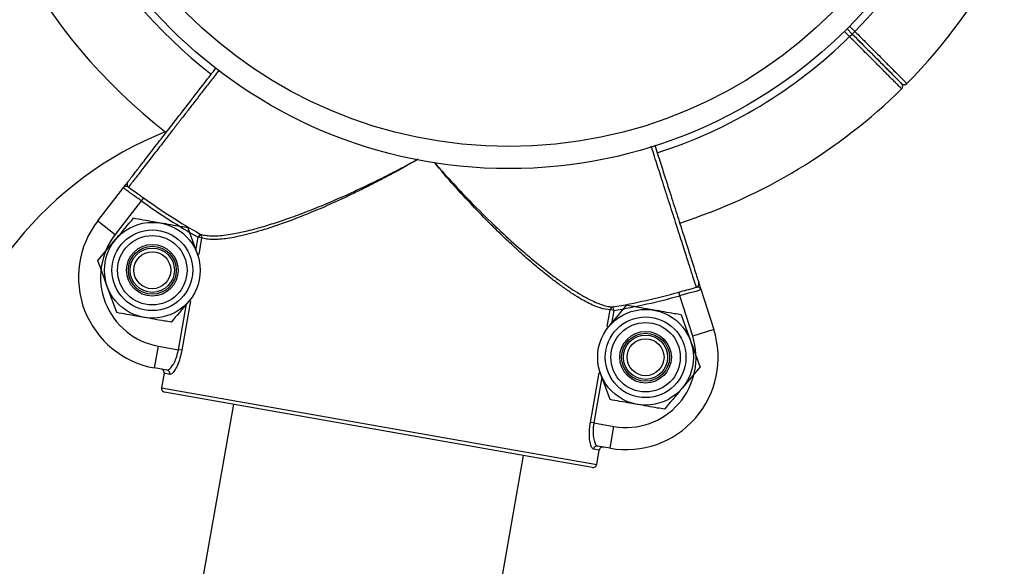
# Model space of a CAD drawing. Units: millimetres. Extents: x 49.8 to 60, y 72.7 to 82.
# Drawn here: x 57.1 to 57.2, y 78.9 to 79 of the extents above; entities that cross this region are included whole.
import ezdxf

# ---------------------------------------------------------------- set-up
doc = ezdxf.new("R2010")
doc.units = ezdxf.units.MM

# ---------------------------------------------------------------- blocks, each defined once
blk = doc.blocks.new('aa')
at = {"color": 8, "linetype": 'Continuous', "lineweight": 25}
for p, q in [((57.1938362922499, 79.01918673450417), (57.19313011867455, 79.01989476523688)), ((57.19383812877668, 79.02060091823579), (57.19454430235204, 79.0198928875031)), ((57.10509007236611, 78.9901637307687), (57.10540659865663, 78.99195884056556)), ((57.10586888751651, 78.99187732656668), (57.10546850191815, 78.9896066270018)), ((57.10271627172046, 78.97670123832361), (57.10381531369879, 78.98293421511433)), ((57.10436146185226, 78.98332829080249), (57.10317856058035, 78.97661972432473)), ((57.16094316509889, 78.97982494710553), (57.16134355070292, 78.98209564670121)), ((57.1618058395628, 78.98201413270232), (57.16148931326143, 78.98021902284383)), ((57.15865322376675, 78.96683804445927), (57.15983612504388, 78.973546610968)), ((57.16021455461584, 78.97298950731273), (57.15911551262664, 78.96675653046039))]:
    blk.add_line(p, q, dxfattribs=at)
at = {"color": 7, "linetype": 'Continuous', "lineweight": 25}
for p, q in [((57.19348548173223, 79.0202464801583), (57.19418927558765, 79.01954083540396)), ((57.19419029730097, 79.01953981100365), (57.19348548173223, 79.0202464801583)), ((57.19419029730097, 79.01953981100365), (57.19454430235204, 79.0198928875031)), ((57.1938362922499, 79.01918673450417), (57.19419029730097, 79.01953981100364)), ((57.09176076513093, 78.99419064233857), (57.09529068508386, 78.99874819355529)), ((57.09766875356199, 78.99691945865803), (57.09413247746726, 78.99235370089775)), ((57.09796013181011, 78.99732426048352), (57.09766875356199, 78.99691945865803)), ((57.09176076513093, 78.99419064233857), (57.09413247746726, 78.99235370089775)), ((57.10399432458378, 78.99322983882641), (57.10527780513412, 78.98970350499603)), ((57.09177874586643, 78.98878373177895), (57.0941909002706, 78.99165842545602)), ((57.10565280893514, 78.99239259890861), (57.10540659865663, 78.99195884056556)), ((57.10586888751651, 78.99187732656668), (57.10540659865663, 78.99195884056556)), ((57.09434570696713, 78.98173106411821), (57.09306222641678, 78.98525739794857)), ((57.17363378438229, 78.98493419139666), (57.17539204979366, 78.9794441904212)), ((57.10441218871377, 78.98361597712999), (57.10414913128029, 78.98330247748859)), ((57.17077366680999, 78.98402909003006), (57.17063831119876, 78.98450913654854)), ((57.17253509823772, 78.97852920349766), (57.17077366680999, 78.98402909003006)), ((57.1618058395628, 78.98201413270232), (57.1617228316716, 78.98250594109123)), ((57.1618058395628, 78.98201413270232), (57.16134355070292, 78.98209564670121)), ((57.17095892004615, 78.98142217389416), (57.1722424005965, 78.97789584006378)), ((57.16089243824443, 78.97953726081676), (57.16115549573297, 78.97985076052377)), ((57.17539204979366, 78.9794441904212), (57.17253509823772, 78.97852920349766)), ((57.09947237322368, 78.974227051385), (57.09999329961776, 78.97718137177304)), ((57.09999329961776, 78.97718137177304), (57.10271627172046, 78.97670123832361)), ((57.10317856058035, 78.97661972432473), (57.10271627172046, 78.97670123832361)), ((57.10116112334418, 78.97392927917508), (57.09947237322368, 78.974227051385)), ((57.17352588114684, 78.9743695062334), (57.17111372674267, 78.97149481255634)), ((57.10076918463196, 78.97349069291714), (57.10042190036924, 78.97152114599176)), ((57.1015535455971, 78.97335238891637), (57.10076918463196, 78.97349069291714)), ((57.16131030242951, 78.96992339918596), (57.16002682187916, 78.97344973301634)), ((57.10042190036924, 78.97152114599176), (57.15949982053294, 78.96110411470276)), ((57.15054841956613, 78.96217479258063), (57.10082739530493, 78.97094195066633)), ((57.11017857015298, 78.96929308623929), (56.97074393867041, 78.17851999568704)), ((57.15911551262664, 78.96675653046039), (57.15865322376675, 78.96683804445927)), ((57.15911551262664, 78.96675653046039), (57.16183848472934, 78.96627639701096)), ((57.16131755833528, 78.96332207662292), (57.16183848472934, 78.96627639701096)), ((57.16131755833528, 78.96332207662292), (57.15962880821479, 78.96361984883283)), ((57.01013487717769, 78.17157431043277), (57.14956950866026, 78.96234740098504)), ((57.15892068350808, 78.96069853655804), (57.15054841956613, 78.96217479258063)), ((57.15984710479565, 78.96307366162813), (57.1590627438305, 78.9632119656289)), ((57.15949982053294, 78.96110411470276), (57.15984710479565, 78.96307366162813))]:
    blk.add_line(p, q, dxfattribs=at)
for centre, radius in [((57.14758553680331, 79.06626713679684), 0.06499773674460346), ((57.14758553680331, 79.06626713679685), 0.06199784120254107), ((57.09917001577544, 78.9874804514723), 0.006499773674460732), ((57.09917001577544, 78.98748045147231), 0.005479809190161006), ((57.09917001577544, 78.98748045147231), 0.004714121566092173), ((57.09917001577544, 78.9874804514723), 0.003499878132403693), ((57.09917001575592, 78.98748045148494), 0.003249886837228967), ((57.09917001573538, 78.98748045149776), 0.002999895542057039), ((57.09917001573538, 78.98748045149776), 0.002504963280907745), ((57.16613461123782, 78.97567278654006), 0.006499773674457441), ((57.16613461123782, 78.97567278654006), 0.005479809190161006), ((57.16613461123782, 78.97567278654006), 0.004714121566092173), ((57.16613461123782, 78.97567278654006), 0.003499878132400401), ((57.1661346112183, 78.97567278655269), 0.003249886837231766), ((57.16613461119776, 78.97567278656553), 0.002999895542059838), ((57.16613461119776, 78.97567278656553), 0.002504963280911038)]:
    blk.add_circle(centre, radius, dxfattribs=at)
for centre, radius, start, end in [((57.1475855368033, 79.06626713679684), 0.07599735373214846, 135.3052976915288, 232.25082685983), ((57.14758553680329, 79.06626713679684), 0.07599735373214948, 315.3037985888909, 332.2437508123279), ((57.1475855368033, 79.06626713679684), 0.07599735373215097, 287.7599995405777, 314.5454174926553), ((57.2005449112017, 79.01246047278396), 0.0004999824862795534, 314.6133432715581, 44.9256634317638), ((57.20125292250488, 79.01316662435093), 0.0004999825334822607, 224.8358814079635, 315.3208433978906), ((57.20125292413152, 79.0131666228004), 0.000499982590342975, 224.9247582433233, 314.6801916795637), ((57.11960012955554, 78.95989056809515), 0.04999825903430589, 111.9217233082211, 170.0000000001583), ((57.09624401921477, 78.99916263505692), 0.0004999272602621368, 142.2479425417587, 232.586811298053), ((57.14758553678378, 79.06626713680947), 0.08544463536236115, 234.2534837260195, 240.4198524178797), ((57.14758553678378, 79.06626713680947), 0.08494587108797867, 234.2534837260194, 240.4198524178869), ((57.10164289986565, 78.98653671966852), 0.01249956475858122, 142.2414593989159, 259.9999999999428), ((57.10164289986565, 78.98653671966852), 0.009499669216522842, 142.2414593989448, 259.9999999999558), ((57.10539220035392, 78.99198037087872), 0.0004876974279493623, 347.8021932995921, 57.6991223064692), ((57.17287969067612, 78.98564969849356), 0.000499927260253323, 287.4131887036418, 17.75205746050339), ((57.14758553678378, 79.06626713680947), 0.08494587108798118, 279.5801475821195, 285.7465162739757), ((57.14758553678378, 79.06626713680947), 0.08544463536236357, 279.5801475821091, 285.7465162739721), ((57.16182673334238, 78.9820294400692), 0.0004876974279122631, 102.3008776898447, 172.1978067022575), ((57.16348808497723, 78.97563174490644), 0.0124995647585753, 260.0000000000069, 17.75854060104808), ((57.16348808497723, 78.97563174490644), 0.00949966921651596, 259.9999999999981, 17.75854060102967), ((57.10106878375993, 78.9734445510989), 0.0004934449378207685, 349.2354813004728, 79.21451281110353), ((57.1009142163706, 78.97143433739768), 0.0004999825903438551, 169.9999999982504, 259.9999999998541), ((57.10091424550279, 78.97143429579899), 0.0004999466836728205, 169.9958848094612, 259.9958842182589), ((57.1595497922746, 78.96313277143872), 0.0004934449378160441, 80.78548718714283, 170.7645187010189), ((57.15900746292871, 78.96119089417061), 0.0004999466836532277, 260.004115778247, 350.0041151921391), ((57.15900750453157, 78.96119092329683), 0.0004999825903441865, 259.9999999998541, 350.0000000015993)]:
    blk.add_arc(centre, radius, start, end, dxfattribs=at)
at = {"color": 8, "linetype": 'Continuous', "lineweight": 25}
for radius, start, end in [(0.0659977019252879, 135.3588213312312, 232.2440676517101), (0.06599770192529086, 315.3588213312399, 332.2405708069493), (0.06599770192529128, 287.7557005606412, 314.4906951557323)]:
    blk.add_arc((57.14758553680329, 79.06626713679684), radius, start, end, dxfattribs=at)
for points, knots in [([(57.19454430235204, 79.0198928875031), (57.19473919715226, 79.01969762708408), (57.19523081940546, 79.01920508255726), (57.19581820357322, 79.01861658048837), (57.19640172228835, 79.01803194257978), (57.19687844145318, 79.017554303086), (57.19752370349698, 79.01690778561255), (57.19804941612639, 79.01638104079349), (57.19846872319827, 79.01596090525152), (57.19871682576631, 79.01571231095723), (57.19903238551836, 79.01539612390772), (57.19948066012715, 79.01494695439206), (57.19988540140229, 79.01454139994549), (57.20025561950183, 79.01417043503423), (57.20053755801204, 79.01388792602533), (57.20088097695465, 79.01354380980455), (57.20111919126307, 79.01330511001616), (57.20131247814862, 79.0131114284726), (57.20144293844996, 79.01298070138856), (57.20156556409686, 79.01285782465065), (57.20161125967503, 79.01281203539479), (57.20160733990659, 79.01281596319755), (57.20160696990695, 79.01281633395557)], [0, 0, 0, 0, 0.05268129332205, 0.1328885947434885, 0.159993719113221, 0.2146891702691542, 0.2673705066645665, 0.3475779172722681, 0.3746830933196096, 0.4017882694020231, 0.4293912968478607, 0.4820718611238876, 0.5622781142462708, 0.5893829048442334, 0.64407771154882, 0.6967570467856508, 0.7769614176836745, 0.8040655679478692, 0.8587590749682777, 0.911437432021114, 0.9916402925329386, 1, 1, 1, 1]), ([(57.20089269148437, 79.0121070906175), (57.20088998575245, 79.01210980503507), (57.20088428477891, 79.01211552430927), (57.20080243103506, 79.0121976408945), (57.20067369402306, 79.01232679156902), (57.200493415467, 79.01250765011821), (57.20031358136367, 79.01268806330697), (57.20000916616106, 79.01299346031847), (57.19969477453818, 79.01330886822579), (57.19933575341147, 79.01366905283463), (57.19901237282841, 79.01399348337752), (57.19851870365058, 79.01448876002142), (57.19805549787787, 79.01495347990273), (57.19755805663178, 79.01545255326957), (57.19712764055046, 79.01588438558191), (57.19650035417455, 79.01651374442287), (57.19594057495351, 79.01707538301496), (57.19545951174187, 79.01755805187052), (57.19516369649445, 79.017854856879), (57.19473193338566, 79.01828806836534), (57.19428759621005, 79.01873390211892), (57.19394414040626, 79.0190785210999), (57.1938362922499, 79.01918673450417)], [0, 0, 0, 0, 0.04762273883472836, 0.1003410472766509, 0.1806047127386086, 0.20772888520726, 0.2624627687818282, 0.3151811852549566, 0.3954449920859068, 0.4225692039058326, 0.4773031532672845, 0.530022300333599, 0.6102872051393946, 0.6374117828956871, 0.6921464627689632, 0.7448667545510691, 0.8251334019029916, 0.8522585687252843, 0.8793837355212688, 0.9070070727134368, 0.9707993993641663, 1, 1, 1, 1]), ([(57.10824692191183, 79.01465947129576), (57.10807450688559, 79.01443677881757), (57.10754473604988, 79.0137525230259), (57.1066561392855, 79.01260483379195), (57.10558796283064, 79.01122522265791), (57.10454556725477, 79.00987893233332), (57.10354078105738, 79.00858123424027), (57.10257506231948, 79.00733400865785), (57.10164215818145, 79.00612917734419), (57.10076309955669, 79.00499389886079), (57.09994732913474, 79.00394036511108), (57.09919518764652, 79.00296901345158), (57.09850261379611, 79.00207459682129), (57.09788607378396, 79.00127837831367), (57.09735130946282, 79.00058777110604), (57.09689753569812, 79.00000175959798), (57.09652347785991, 78.99951869641959), (57.09627810719006, 78.99920182243953), (57.09610266931481, 78.99897526065342), (57.0959826734717, 78.99882029732302), (57.09595444124336, 78.99878383808627), (57.09594028406494, 78.9987655554373)], [0, 0, 0, 0, 0.0267084226823053, 0.08206560480388102, 0.1386266423711167, 0.1956036691648363, 0.2505791862081983, 0.3059364167765645, 0.3624975649027121, 0.4194747246525766, 0.4744492670473345, 0.5298055197593247, 0.5863656777954743, 0.6433418420616582, 0.6983152055973859, 0.7536702673144745, 0.8102291912547734, 0.8672041044462234, 0.8988185604673203, 0.9492621100915654, 1, 1, 1, 1]), ([(57.17302929912668, 78.98517268216568), (57.17301868996815, 78.98520582032774), (57.17299736472623, 78.98527243063623), (57.17289092971684, 78.98560488562754), (57.17274369321495, 78.98606478788453), (57.17256136747153, 78.98663429613318), (57.17233467156269, 78.98734240219812), (57.17206710845187, 78.98817816711063), (57.1717629720082, 78.98912818163808), (57.171423811582, 78.99018760957698), (57.17104627395281, 78.99136692972651), (57.17063760248611, 78.99264352096891), (57.17020349706555, 78.99399958299857), (57.16974555977596, 78.99543011594537), (57.16925981757548, 78.9969475373157), (57.16876301693094, 78.99849953865987), (57.16829530015448, 78.99996071706393), (57.16786402274082, 79.00130808614493), (57.16745768330739, 79.0025775751664), (57.16713558861492, 79.00358388281543), (57.16694879947107, 79.00416748022893), (57.16690045331033, 79.00431853126852)], [0, 0, 0, 0, 0.0660479362334607, 0.1327615394074038, 0.1877322273036325, 0.2430845993046803, 0.2996407790117722, 0.3566129244027632, 0.4115847875747469, 0.4669383504925474, 0.5234957673333692, 0.580469164203127, 0.6354419995744669, 0.6907965402903521, 0.7473549492864091, 0.8043293419023998, 0.8569965241984319, 0.8993560468065828, 0.9418893346748137, 0.9849593637561201, 1, 1, 1, 1]), ([(57.10565280893514, 78.99239259890861), (57.10587789330999, 78.99232975652731), (57.10632267150219, 78.99220557678022), (57.107430513063, 78.99211723774008), (57.10877061299158, 78.99219909198531), (57.11047583063952, 78.99247077015637), (57.11209565994845, 78.9928211339182), (57.11404767252947, 78.99334509964889), (57.11615815568742, 78.99400160802571), (57.11804201109761, 78.99465645604383), (57.12003240652932, 78.99539767318657), (57.12170275515974, 78.99605978139688), (57.12402399091135, 78.99703182230984), (57.12659490468458, 78.99817205082603), (57.12929903215684, 78.99946325098506), (57.13148359964304, 79.00056024892294), (57.13313620113955, 79.0014200493221), (57.13438956970609, 79.0020872764052), (57.13508642054839, 79.00247406124252), (57.13523408223845, 79.00255602039262)], [0, 0, 0, 0, 0.04808209710770568, 0.09501267355140111, 0.1904986092680377, 0.2391206662926601, 0.3058508709752367, 0.3735436946252123, 0.4425943454478377, 0.5125375013240537, 0.5494577314217143, 0.6236403470304098, 0.6609117786566653, 0.7526141212437364, 0.8453865231542697, 0.8922047599821241, 0.9395782357686141, 0.9871967151627291, 1, 1, 1, 1]), ([(57.13524843197366, 79.00255251724361), (57.13406456492861, 79.00187358108265), (57.13235064079547, 79.00089066237064), (57.13007117725154, 78.9996926492252), (57.12844101948295, 78.99885884177249), (57.12679704975417, 78.99804846558561), (57.12515357905555, 78.99726750408264), (57.12321583147514, 78.99638257507438), (57.12099806265246, 78.99542373083301), (57.11862341797917, 78.99447243679052), (57.11639975977381, 78.99365586236658), (57.11397183008334, 78.99285156983245), (57.11202082030172, 78.9923128281877), (57.11042128009066, 78.9919658982879), (57.10937942482727, 78.99178446494474), (57.10832927081821, 78.99166488478149), (57.1073808986722, 78.99163430662266), (57.10654035033305, 78.99169165210382), (57.106091939618, 78.99181564767976), (57.10586888751651, 78.99187732656668)], [0, 0, 0, 0, 0.1031229109983821, 0.1492945061511231, 0.1964072531382047, 0.2436166655552314, 0.2911412834998547, 0.3387822495429609, 0.4126471116251144, 0.4870567020642848, 0.5538784520397401, 0.6212301073015318, 0.7253823203576862, 0.7604598842580369, 0.807486876333392, 0.8548102510465516, 0.9031259943620815, 0.9518121449541797, 1, 1, 1, 1]), ([(57.16134355070292, 78.98209564670121), (57.16090440884476, 78.98215100979363), (57.16001711909098, 78.98226287137943), (57.15854736812356, 78.98291805868828), (57.15718567476071, 78.98367642310218), (57.15601033295232, 78.98441954266539), (57.15475900334445, 78.98528738535354), (57.15333991795409, 78.98634792386066), (57.15174794123963, 78.98762222636917), (57.14997974113642, 78.98913031422802), (57.14815632559981, 78.99077401778644), (57.14651065940107, 78.99233387911316), (57.14465910970107, 78.99415669656486), (57.14260027956807, 78.99627807134934), (57.14003144475883, 78.99905171331429), (57.13834204580932, 79.00104872339038), (57.13744657171112, 79.00210724825659)], [0, 0, 0, 0, 0.08896011175419109, 0.1797446410258159, 0.2318271681414684, 0.2846747309732943, 0.3378904069090076, 0.3918322868877558, 0.4587561264016144, 0.5262206988072252, 0.5952142717659643, 0.6646632166751326, 0.7102280803382767, 0.8018419852011611, 0.8949653841938873, 1, 1, 1, 1]), ([(57.13745886790991, 79.00210610574106), (57.13749576209195, 79.00206360606708), (57.13789103196495, 79.00160828114021), (57.13892093381931, 79.00045765168741), (57.14056066196196, 78.99866731026495), (57.14283774948293, 78.99628760622683), (57.14482453338896, 78.99431732734475), (57.14707206815226, 78.99218828989083), (57.14893900373564, 78.99049830455078), (57.15106102696892, 78.98869436947119), (57.15255952566519, 78.98749330554745), (57.15388227487725, 78.98648702117876), (57.15503294188929, 78.98565431290038), (57.15628643578889, 78.98481016619259), (57.15749041998269, 78.98407073557377), (57.15887438098723, 78.98331952971118), (57.16006451632633, 78.9828209129776), (57.16106381159948, 78.98255474147341), (57.16150264493958, 78.98252224590064), (57.1617228316716, 78.98250594109123)], [0, 0, 0, 0, 0.004276323289636658, 0.04581485942674533, 0.1174632433495422, 0.1894061846860906, 0.2989731783368725, 0.3356790116420852, 0.436457851464217, 0.5046327747774013, 0.5737791392230362, 0.6085414067942949, 0.6606800296907566, 0.7131235987077843, 0.7666091171904869, 0.8204952228031683, 0.9090518625488553, 0.9543663360603152, 1, 1, 1, 1])]:
    blk.add_open_spline(points, degree=3, knots=knots, dxfattribs=at)
at = {"color": 7, "linetype": 'Continuous', "lineweight": 25}
for points, knots in [([(57.19419029730097, 79.01953981100364), (57.19451667613288, 79.019212573832), (57.19559427483343, 79.01813214116765), (57.19736592188147, 79.01635583488651), (57.19920316084174, 79.01451376419371), (57.20041334747306, 79.0133003949072), (57.20096362426069, 79.01274867095333), (57.20085374311859, 79.01285884107052), (57.20083405234919, 79.01287858362444)], [0, 0, 0, 0, 0.0933794960579158, 0.308309282871789, 0.5232342211109433, 0.7381560525098103, 0.9530774008348296, 1, 1, 1, 1]), ([(57.20081334282137, 79.012899347616), (57.20081556707999, 79.01289711750782), (57.20082116848775, 79.01289150136898), (57.19996916442992, 79.01374574610199), (57.19846645413766, 79.01525240835386), (57.19645221122391, 79.01727194850064), (57.19494426846299, 79.01878385698198), (57.19419029730097, 79.01953981100365)], [0, 0, 0, 0, 0.1413735614863293, 0.3560246807126026, 0.5706809755442602, 0.7853405499652834, 1, 1, 1, 1]), ([(57.0958487429333, 78.99946871335875), (57.0959142298672, 78.99955326486679), (57.09603494334748, 78.99970912048852), (57.09674000668826, 79.00061944206223), (57.09770158937397, 79.00186096096287), (57.09898018294231, 79.00351177904112), (57.10051879869172, 79.00549831702904), (57.10228605006519, 79.00778005110652), (57.10422379867234, 79.01028191761908), (57.10610268032379, 79.01270777981166), (57.10733068345264, 79.01429327954783), (57.10785345557049, 79.01496824122785)], [0, 0, 0, 0, 0.1328277304065337, 0.2448442255354833, 0.3568607261046423, 0.4688796735832598, 0.5808986308099893, 0.6929195905614208, 0.8049405630814535, 0.9169614209049101, 1, 1, 1, 1]), ([(57.16737100021501, 79.004489083943), (57.16763314706518, 79.00367055765349), (57.16824657699061, 79.00175518647733), (57.16918417411175, 78.99882763692972), (57.17014936748663, 78.99581392094846), (57.17102964313915, 78.99306535172805), (57.17179603257065, 78.99067238039433), (57.17243290459049, 78.98868381371517), (57.17291187224163, 78.98718828701315), (57.17326306675339, 78.98609171865682), (57.17332319455669, 78.98590397584131), (57.17335581382564, 78.98580212556475)], [0, 0, 0, 0, 0.08354957139829541, 0.195508003698875, 0.3074665506320874, 0.4194250848038207, 0.5313816175669082, 0.6433381405873078, 0.7552922180617114, 0.8672462900989534, 1, 1, 1, 1]), ([(57.09766875356199, 78.99691945865803), (57.09760108447476, 78.99696748621719), (57.0974652762429, 78.99706387495473), (57.09726075789386, 78.99720796350977), (57.09705637161223, 78.99735127745078), (57.096856605272, 78.99749076976597), (57.09666391596939, 78.9976250258197), (57.09647871503782, 78.99775407198418), (57.09629998808858, 78.99787898898758), (57.09613201857883, 78.99799722197908), (57.09592452104398, 78.99814504050003), (57.0957422967232, 78.99827861065505), (57.09559151119572, 78.99839535313184), (57.09546276024587, 78.99850055332762), (57.0953680368748, 78.99858844237515), (57.09531510473194, 78.99865207241687), (57.09528777653796, 78.99869610830474), (57.09527920880215, 78.9987272406337), (57.09528780397717, 78.99874293334958), (57.09529068508386, 78.99874819355529)], [0, 0, 0, 0, 0.05277790847757726, 0.1059224340793645, 0.1602224865921681, 0.2149215305791484, 0.2676976874426014, 0.320840033117341, 0.3751387642231899, 0.4298381203823508, 0.4825630400078664, 0.5898253872773953, 0.6444974287699697, 0.696934341357454, 0.8036230243018064, 0.8580068470317737, 0.8932298002128611, 0.9642105790737923, 1, 1, 1, 1]), ([(57.09529068508386, 78.99874819355529), (57.0952916118043, 78.99874939006283), (57.09530625002236, 78.99876828976296), (57.09538497031598, 78.99886992713), (57.09555177414274, 78.99908529093251), (57.09577596368517, 78.99937474659599), (57.09582536550318, 78.99943853028478), (57.0958487429333, 78.99946871335875)], [0, 0, 0, 0, 0.003842220809502464, 0.06069065046472655, 0.3230597015480857, 0.6796651386673345, 0.9999999999999999, 0.9999999999999999, 0.9999999999999999, 0.9999999999999999]), ([(57.09594028406494, 78.9987655554373), (57.09586475488312, 78.99879565854266), (57.0956941067617, 78.99886367249773), (57.09544417705784, 78.99884251421408), (57.09534133466714, 78.99879686688229), (57.09530465512928, 78.99876414777668), (57.09529794834776, 78.99875717786703), (57.09529218747598, 78.99875011841206), (57.09529105608149, 78.99874866887548), (57.09529068508386, 78.99874819355529)], [0, 0, 0, 0, 0.2886810064653086, 0.652236264893041, 0.9278131080804407, 0.9344107303577478, 0.9866854779780394, 0.9956340107852555, 1, 1, 1, 1]), ([(57.09594028406494, 78.9987655554373), (57.09602085329137, 78.99870700585056), (57.09633193971136, 78.99848093961981), (57.09700755718946, 78.99800571691684), (57.09764222445547, 78.99755168624873), (57.09796013181011, 78.99732426048352)], [0, 0, 0, 0, 0.1485315007432196, 0.5734960464245404, 1, 1, 1, 1]), ([(57.0941909002706, 78.99165842545602), (57.09424809417327, 78.991726586495), (57.09506265079121, 78.99269733727074), (57.09586087634333, 78.99364862544022), (57.09660305467475, 78.99453311913307)], [0, 0, 0, 0, 0.07021476642810483, 0.9999999999999999, 0.9999999999999999, 0.9999999999999999, 0.9999999999999999]), ([(57.10029868962926, 78.99388147897974), (57.09996265300123, 78.99394073130377), (57.09871174238653, 78.9941613005956), (57.0974938097075, 78.9943760549876), (57.09660305467475, 78.99453311913307)], [0, 0, 0, 0, 0.2686336050559143, 1, 1, 1, 1]), ([(57.10399432458378, 78.99322983882641), (57.10368406960845, 78.99328454514946), (57.10247943611991, 78.99349695453535), (57.10122789479929, 78.99371763503764), (57.10029868962926, 78.99388147897974)], [0, 0, 0, 0, 0.2575513451056311, 1, 1, 1, 1]), ([(57.10527780513412, 78.98970350499603), (57.10530835506492, 78.98961956975097), (57.105355435181, 78.98949021819516), (57.10540157502299, 78.98936345002114), (57.1054177750709, 78.9893189407553)], [0, 0, 0, 0, 0.6488924274432573, 1, 1, 1, 1]), ([(57.09306222641678, 78.98525739794857), (57.09303179417681, 78.98534100984072), (57.09259837765322, 78.98653181195255), (57.0921736507082, 78.98769873964338), (57.09177874586643, 78.98878373177895)], [0, 0, 0, 0, 0.0702147664300753, 1, 1, 1, 1]), ([(57.17063831119876, 78.98450913654854), (57.17101483058682, 78.98461411614288), (57.17176651036753, 78.98482369642201), (57.17256391886315, 78.98503918490255), (57.17293356368108, 78.98514521984943), (57.17302929912668, 78.98517268216568)], [0, 0, 0, 0, 0.4265039535756069, 0.851468499253764, 1, 1, 1, 1]), ([(57.17363378438229, 78.98493419139666), (57.17362641173524, 78.9849092721958), (57.17360797855905, 78.98484696892575), (57.17327401155707, 78.98471128836262), (57.17262263721854, 78.98452302996694), (57.1717516444237, 78.98429479957262), (57.17109966267218, 78.98411766078077), (57.17077366680999, 78.98402909003006)], [0, 0, 0, 0, 0.1422949777930862, 0.3557675254440681, 0.5703936612466368, 0.7851935449514983, 1, 1, 1, 1]), ([(57.17363378438229, 78.98493419139666), (57.17363359832763, 78.98493476494019), (57.17363303093529, 78.98493651401873), (57.1736300319624, 78.98494511807068), (57.17362611349876, 78.98495396149772), (57.17360283660101, 78.98499725254057), (57.17352180867218, 78.98507532117067), (57.173294188133, 78.98518068444679), (57.1731105692099, 78.98517513733006), (57.17302929912668, 78.98517268216568)], [0, 0, 0, 0, 0.004365989206695178, 0.01331452202191926, 0.06558926964261985, 0.07218689191944021, 0.3477637351072259, 0.7113189935363302, 1, 1, 1, 1]), ([(57.17335581382564, 78.98580212556475), (57.17336745820494, 78.98576576720086), (57.17339206542239, 78.98568893372229), (57.17350373501356, 78.9853402570319), (57.1735868205801, 78.98508083098707), (57.17362603143226, 78.98495839917723), (57.17363332277962, 78.98493563270301), (57.17363378438229, 78.98493419139665)], [0, 0, 0, 0, 0.3203348613330466, 0.6769402984511917, 0.9393093495348052, 0.996157779189691, 1, 1, 1, 1]), ([(57.10414913128029, 78.98330247748859), (57.10409193737763, 78.98323431644961), (57.1032773807597, 78.98226356567386), (57.10247915520757, 78.98131227750439), (57.10173697687614, 78.98042778381155)], [0, 0, 0, 0, 0.07021476642946294, 1, 1, 1, 1]), ([(57.16115549573297, 78.97985076052377), (57.16121268963564, 78.97991892156276), (57.16202724625359, 78.98088967233849), (57.1628254718057, 78.98184096050797), (57.16356765013713, 78.98272545420082)], [0, 0, 0, 0, 0.07021476642810483, 0.9999999999999999, 0.9999999999999999, 0.9999999999999999, 0.9999999999999999]), ([(57.16726328509164, 78.9820738140475), (57.16692724846361, 78.98213306637152), (57.16567633784891, 78.98235363566334), (57.16445840516987, 78.98256839005535), (57.16356765013713, 78.98272545420082)], [0, 0, 0, 0, 0.2686336050559143, 1, 1, 1, 1]), ([(57.09804134192163, 78.98107942396487), (57.0977053052936, 78.9811386762889), (57.09645439467891, 78.98135924558072), (57.09523646199987, 78.98157399997272), (57.09434570696713, 78.98173106411821)], [0, 0, 0, 0, 0.2686336050540619, 1, 1, 1, 1]), ([(57.10173697687614, 78.98042778381155), (57.10142672190081, 78.98048249013459), (57.10022208841228, 78.9806948995205), (57.09897054709167, 78.98091558002278), (57.09804134192163, 78.98107942396487)], [0, 0, 0, 0, 0.2575513451044731, 0.9999999999999999, 0.9999999999999999, 0.9999999999999999, 0.9999999999999999]), ([(57.17095892004615, 78.98142217389416), (57.17064866507082, 78.98147688021722), (57.16944403158229, 78.9816892896031), (57.16819249026167, 78.9819099701054), (57.16726328509164, 78.9820738140475)], [0, 0, 0, 0, 0.2575513451056311, 1, 1, 1, 1]), ([(57.1722424005965, 78.97789584006378), (57.17227283283647, 78.97781222817164), (57.17270624936005, 78.97662142605981), (57.17313097630507, 78.97545449836899), (57.17352588114684, 78.9743695062334)], [0, 0, 0, 0, 0.0702147664291678, 0.9999999999999999, 0.9999999999999999, 0.9999999999999999, 0.9999999999999999]), ([(57.10116112334418, 78.97392927917508), (57.10123957576866, 78.97393659579268), (57.1014187612744, 78.97395330696295), (57.1017774784186, 78.9743069612576), (57.1021628915716, 78.97493095952065), (57.10250821545388, 78.97575097403485), (57.1026469853028, 78.97638478350359), (57.10271627172046, 78.97670123832361)], [0, 0, 0, 0, 0.1710907113935843, 0.3907715516468783, 0.5988573532710807, 0.7997134307107423, 1, 1, 1, 1]), ([(57.10317856058035, 78.97661972432473), (57.10310029262267, 78.97625058254222), (57.1029441091901, 78.97551396142148), (57.10257776231408, 78.97455110831145), (57.10217648170693, 78.9738122659267), (57.10180931040556, 78.97338834611217), (57.10163137951319, 78.97336333134967), (57.1015535455971, 78.97335238891634)], [0, 0, 0, 0, 0.2032454313374207, 0.4055755390229535, 0.613164538314808, 0.8307830727972149, 1, 1, 1, 1]), ([(57.10076918463196, 78.97349069291714), (57.10077349969632, 78.973547004068), (57.10078213021021, 78.97365963139644), (57.10072322949325, 78.97382214841575), (57.10061789129514, 78.97395553608031), (57.10048979662599, 78.97403897795807), (57.10039932465163, 78.97406113999465), (57.1003634113957, 78.97406993731445)], [0, 0, 0, 0, 0.2146135693397924, 0.4292462966287846, 0.6439227511422457, 0.8586535392880483, 1, 1, 1, 1]), ([(57.16002682187916, 78.97344973301634), (57.15999627194837, 78.97353366826131), (57.15994919182241, 78.97366301984432), (57.15990305197071, 78.973789788045), (57.15988685191306, 78.97383429733759)], [0, 0, 0, 0, 0.6488922903892763, 1, 1, 1, 1]), ([(57.17111372674267, 78.97149481255634), (57.17105653284, 78.97142665151736), (57.17024197622207, 78.97045590074161), (57.16944375066994, 78.96950461257215), (57.16870157233851, 78.9686201188793)], [0, 0, 0, 0, 0.07021476642946294, 1, 1, 1, 1]), ([(57.16500593738401, 78.96927175903262), (57.16466990075598, 78.96933101135666), (57.16341899014128, 78.96955158064848), (57.16220105746225, 78.96976633504049), (57.16131030242951, 78.96992339918596)], [0, 0, 0, 0, 0.2686336050540619, 1, 1, 1, 1]), ([(57.16870157233851, 78.9686201188793), (57.16839131736318, 78.96867482520236), (57.16718668387465, 78.96888723458825), (57.16593514255404, 78.96910791509053), (57.16500593738401, 78.96927175903262)], [0, 0, 0, 0, 0.2575513451044731, 0.9999999999999999, 0.9999999999999999, 0.9999999999999999, 0.9999999999999999]), ([(57.1590627438305, 78.96321196562889), (57.1589720652011, 78.96327003286736), (57.15879042342887, 78.96338634953615), (57.15858523931709, 78.9640711169593), (57.15848837953374, 78.96503622479464), (57.15852625876405, 78.96602524070745), (57.15862077274021, 78.96663029968269), (57.15865322376675, 78.96683804445927)], [0, 0, 0, 0, 0.2218464998144084, 0.4443890655937776, 0.6686911725012589, 0.8862463310808258, 1, 1, 1, 1]), ([(57.15911551262664, 78.96675653046039), (57.15908833680018, 78.96657826283185), (57.15900895288843, 78.96605752129297), (57.15899815979967, 78.96520282331086), (57.15912309508452, 78.96437027631636), (57.15934888600781, 78.96377728493691), (57.15953550512997, 78.9636723251059), (57.15962880821479, 78.96361984883283)], [0, 0, 0, 0, 0.1120108592161226, 0.327197414797703, 0.5513477760700439, 0.7756894576593609, 0.9999999999999999, 0.9999999999999999, 0.9999999999999999, 0.9999999999999999]), ([(57.16042652016327, 78.96347919069348), (57.16037017656188, 78.96348351245202), (57.1602574934087, 78.96349215565847), (57.16009489433995, 78.96343328197786), (57.15996145417726, 78.96332796317265), (57.15987803088363, 78.96319992056596), (57.15985588730091, 78.96310951710998), (57.15984710479565, 78.96307366162813)], [0, 0, 0, 0, 0.2147709219590171, 0.4295264076974505, 0.6442412663180432, 0.8589002966914947, 1, 1, 1, 1])]:
    blk.add_open_spline(points, degree=3, knots=knots, dxfattribs=at)

msp = doc.modelspace()

# ---------------------------------------------------------------- block references
msp.add_blockref('aa', (0, 0))

doc.saveas('drawing.dxf')
